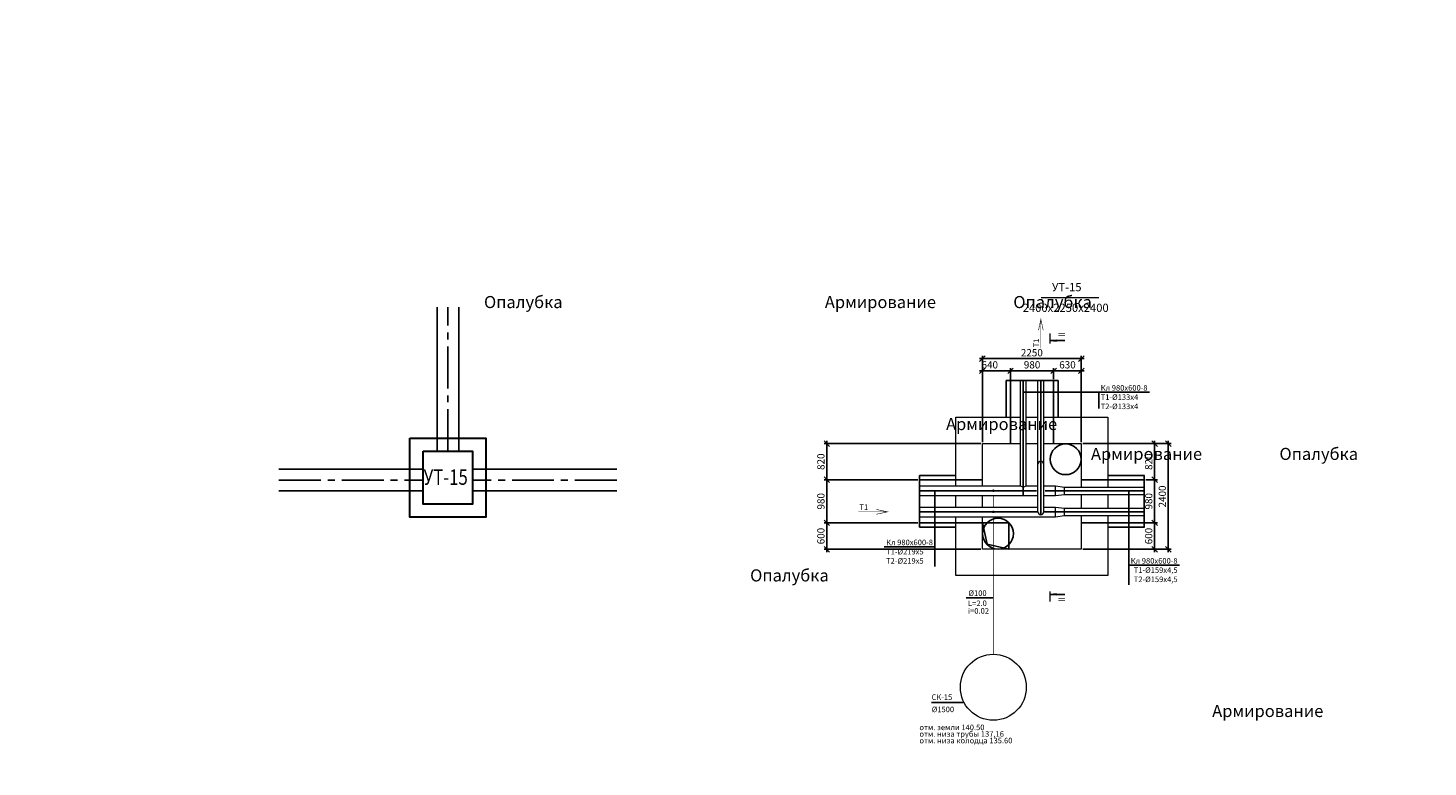
# Model space of a CAD drawing. Units: millimetres. Extents: x -3013968 to 1541824, y -3770845 to 271882.
# Drawn here: x -1184666 to -1121015, y -2299211 to -2265620 of the extents above; entities that cross this region are included whole.
import ezdxf

# ---------------------------------------------------------------- set-up
doc = ezdxf.new("R2010")
doc.units = ezdxf.units.MM
doc.linetypes.add('CENTER', pattern=[50.8, 31.75, -6.35, 6.35, -6.35])
doc.linetypes.add('CENTER2', pattern=[28.575, 19.05, -3.175, 3.175, -3.175])
doc.layers.get('Defpoints').update_dxf_attribs({"lineweight": 25})
for name, color, linetype, lineweight in [('0.1-Толстые', 7, 'Continuous', 50), ('1', 7, 'Continuous', 0), ('Текст', 232, 'Continuous', 25), ('Чертежная', 7, 'Continuous', 25)]:
    doc.layers.add(name, color=color, linetype=linetype, lineweight=lineweight)
doc.styles.add('Geniso', font='geniso.shx', dxfattribs={"width": 0.7, "oblique": 15})
doc.styles.get("Standard").update_dxf_attribs({"font": 'geniso.shx', "width": 0.8, "oblique": 15})
doc.styles.add('Группа 2', font='geniso.shx', dxfattribs={"width": 0.8, "oblique": 15, "height": 330})
doc.dimstyles.new('1-50', dxfattribs={"dimscale": 100, "dimtxt": 3.3, "dimasz": 2.5, "dimexe": 1.25, "dimexo": 0.625, "dimtad": 1, "dimdec": 0, "dimlfac": 0.5, "dimtxsty": 'Geniso', "dimblk": 'OBLIQUE', "dimcen": 2.5, "dimdle": 1.25, "dimadec": 0, "dimazin": 0, "dimtfac": 1, "dimtdec": 0, "dimtmove": 1, "dimatfit": 2, "dimfxl": 1, "dimtfill": 1, "dimarcsym": 0})

# ---------------------------------------------------------------- blocks, each defined once
blk = doc.blocks.new('_Oblique')
at = {"color": 0, "linetype": 'ByBlock', "lineweight": -2}
blk.add_line((-0.5, -0.5), (0.5, 0.5), dxfattribs=at)
blk = doc.blocks.new('*D2332')
at = {"layer": '1', "color": 0, "lineweight": -2, "transparency": 16777216}
for p, q in [((-1132823, -2284389), (-1132823, -2289439)), ((-1136714, -2284514), (-1132698, -2284514)), ((-1136714, -2289314), (-1132698, -2289314))]:
    blk.add_line(p, q, dxfattribs=at)
at = {"layer": 'Defpoints', "color": 0, "transparency": 16777216}
for p in [(-1136776, -2284514), (-1136776, -2289314), (-1132823, -2289314)]:
    blk.add_point(p, dxfattribs=at)
at = {"layer": '1', "color": 0, "lineweight": -2, "transparency": 16777216, "xscale": 250, "yscale": 250, "zscale": 250}
for p, rotation in [((-1132823, -2284514), 90), ((-1132823, -2289314), 270)]:
    blk.add_blockref('_Oblique', p, dxfattribs=dict(at, rotation=rotation))
at = {"layer": '1', "color": 0, "transparency": 16777216, "insert": (-1133051, -2286914), "char_height": 330, "attachment_point": 5, "rotation": 90, "style": 'Geniso', "bg_fill": 3, "box_fill_scale": 1.1, "bg_fill_color": 256, "bg_fill_true_color": 13158600, "bg_fill_transparency": 0}
blk.add_mtext('2400', dxfattribs=at)
blk = doc.blocks.new('*D4168')
at = {"layer": '1', "color": 0, "lineweight": -2, "transparency": 16777216}
for p, q in [((-1135514, -2288114), (-1133317, -2288114)), ((-1133442, -2289439), (-1133442, -2287989)), ((-1136714, -2289314), (-1133317, -2289314))]:
    blk.add_line(p, q, dxfattribs=at)
at = {"layer": 'Defpoints', "color": 0, "transparency": 16777216}
for p in [(-1135576, -2288114), (-1136776, -2289314)]:
    blk.add_point(p, dxfattribs=at)
at = {"layer": '1', "color": 0, "lineweight": -2, "transparency": 16777216, "xscale": 250, "yscale": 250, "zscale": 250}
for p, rotation in [((-1133442, -2288114), 90), ((-1133442, -2289314), 270)]:
    blk.add_blockref('_Oblique', p, dxfattribs=dict(at, rotation=rotation))
at = {"layer": '1', "color": 0, "transparency": 16777216, "insert": (-1133670, -2288714), "char_height": 330, "attachment_point": 5, "rotation": 90, "style": 'Geniso', "bg_fill": 3, "box_fill_scale": 1.1, "bg_fill_color": 256, "bg_fill_true_color": 13158600, "bg_fill_transparency": 0}
blk.add_mtext('600', dxfattribs=at)
at = {"layer": 'Defpoints', "color": 0, "transparency": 16777216}
blk.add_point((-1133442, -2288114), dxfattribs=at)
blk = doc.blocks.new('*D4169')
at = {"layer": '1', "color": 0, "lineweight": -2, "transparency": 16777216}
for p, q in [((-1133849, -2286154), (-1133317, -2286154)), ((-1133442, -2288239), (-1133442, -2286029)), ((-1135514, -2288114), (-1133317, -2288114))]:
    blk.add_line(p, q, dxfattribs=at)
at = {"layer": 'Defpoints', "color": 0, "transparency": 16777216}
for p in [(-1133911, -2286154), (-1133442, -2286154), (-1135576, -2288114)]:
    blk.add_point(p, dxfattribs=at)
at = {"layer": '1', "color": 0, "lineweight": -2, "transparency": 16777216, "xscale": 250, "yscale": 250, "zscale": 250}
for p, rotation in [((-1133442, -2286154), 90), ((-1133442, -2288114), 270)]:
    blk.add_blockref('_Oblique', p, dxfattribs=dict(at, rotation=rotation))
at = {"layer": '1', "color": 0, "transparency": 16777216, "insert": (-1133670, -2287134), "char_height": 330, "attachment_point": 5, "rotation": 90, "style": 'Geniso', "bg_fill": 3, "box_fill_scale": 1.1, "bg_fill_color": 256, "bg_fill_true_color": 13158600, "bg_fill_transparency": 0}
blk.add_mtext('980', dxfattribs=at)
blk = doc.blocks.new('*D4170')
at = {"layer": '1', "color": 0, "lineweight": -2, "transparency": 16777216}
for p, q in [((-1133442, -2286279), (-1133442, -2284389)), ((-1135514, -2284514), (-1133317, -2284514)), ((-1133849, -2286154), (-1133317, -2286154))]:
    blk.add_line(p, q, dxfattribs=at)
at = {"layer": 'Defpoints', "color": 0, "transparency": 16777216}
for p in [(-1135576, -2284514), (-1133442, -2284514), (-1133911, -2286154)]:
    blk.add_point(p, dxfattribs=at)
at = {"layer": '1', "color": 0, "lineweight": -2, "transparency": 16777216, "xscale": 250, "yscale": 250, "zscale": 250}
for p, rotation in [((-1133442, -2284514), 90), ((-1133442, -2286154), 270)]:
    blk.add_blockref('_Oblique', p, dxfattribs=dict(at, rotation=rotation))
at = {"layer": '1', "color": 0, "transparency": 16777216, "insert": (-1133670, -2285334), "char_height": 330, "attachment_point": 5, "rotation": 90, "style": 'Geniso', "bg_fill": 3, "box_fill_scale": 1.1, "bg_fill_color": 256, "bg_fill_true_color": 13158600, "bg_fill_transparency": 0}
blk.add_mtext('820', dxfattribs=at)
blk = doc.blocks.new('*D4171')
at = {"layer": '1', "color": 0, "lineweight": -2, "transparency": 16777216}
for p, q in [((-1141401, -2281201), (-1139871, -2281201)), ((-1141276, -2284451), (-1141276, -2281076)), ((-1139996, -2283251), (-1139996, -2281076))]:
    blk.add_line(p, q, dxfattribs=at)
at = {"layer": 'Defpoints', "color": 0, "transparency": 16777216}
for p in [(-1139996, -2281201), (-1139996, -2283314), (-1141276, -2284514)]:
    blk.add_point(p, dxfattribs=at)
at = {"layer": '1', "color": 0, "lineweight": -2, "transparency": 16777216, "xscale": 250, "yscale": 250, "zscale": 250}
blk.add_blockref('_Oblique', (-1139996, -2281201), dxfattribs=at)
at = {"layer": '1', "color": 0, "transparency": 16777216, "insert": (-1140939, -2280973), "char_height": 330, "attachment_point": 5, "style": 'Geniso', "bg_fill": 3, "box_fill_scale": 1.1, "bg_fill_color": 256, "bg_fill_true_color": 13158600, "bg_fill_transparency": 0}
blk.add_mtext('640', dxfattribs=at)
at = {"layer": '1', "color": 0, "lineweight": -2, "transparency": 16777216, "xscale": 250, "yscale": 250, "zscale": 250, "rotation": 180}
blk.add_blockref('_Oblique', (-1141276, -2281201), dxfattribs=at)
blk = doc.blocks.new('*D2333')
at = {"layer": '1', "color": 0, "lineweight": -2, "transparency": 16777216}
for p, q in [((-1140121, -2281201), (-1137911, -2281201)), ((-1139996, -2284451), (-1139996, -2281076)), ((-1138036, -2281587), (-1138036, -2281076))]:
    blk.add_line(p, q, dxfattribs=at)
at = {"layer": 'Defpoints', "color": 0, "transparency": 16777216}
for p in [(-1138036, -2281201), (-1138036, -2281649), (-1139996, -2284514)]:
    blk.add_point(p, dxfattribs=at)
at = {"layer": '1', "color": 0, "lineweight": -2, "transparency": 16777216, "xscale": 250, "yscale": 250, "zscale": 250, "rotation": 180}
blk.add_blockref('_Oblique', (-1139996, -2281201), dxfattribs=at)
at = {"layer": '1', "color": 0, "lineweight": -2, "transparency": 16777216, "xscale": 250, "yscale": 250, "zscale": 250}
blk.add_blockref('_Oblique', (-1138036, -2281201), dxfattribs=at)
at = {"layer": '1', "color": 0, "transparency": 16777216, "insert": (-1139016, -2280973), "char_height": 330, "attachment_point": 5, "style": 'Geniso', "bg_fill": 3, "box_fill_scale": 1.1, "bg_fill_color": 256, "bg_fill_true_color": 13158600, "bg_fill_transparency": 0}
blk.add_mtext('980', dxfattribs=at)
blk = doc.blocks.new('*D2334')
at = {"layer": '1', "color": 0, "lineweight": -2, "transparency": 16777216}
for p, q in [((-1138161, -2281201), (-1136651, -2281201)), ((-1138036, -2281587), (-1138036, -2281076)), ((-1136776, -2284451), (-1136776, -2281076))]:
    blk.add_line(p, q, dxfattribs=at)
at = {"layer": 'Defpoints', "color": 0, "transparency": 16777216}
for p in [(-1138036, -2281649), (-1136776, -2284514)]:
    blk.add_point(p, dxfattribs=at)
at = {"layer": '1', "color": 0, "lineweight": -2, "transparency": 16777216, "xscale": 250, "yscale": 250, "zscale": 250, "rotation": 180}
blk.add_blockref('_Oblique', (-1138036, -2281201), dxfattribs=at)
at = {"layer": '1', "color": 0, "lineweight": -2, "transparency": 16777216, "xscale": 250, "yscale": 250, "zscale": 250}
blk.add_blockref('_Oblique', (-1136776, -2281201), dxfattribs=at)
at = {"layer": '1', "color": 0, "transparency": 16777216, "insert": (-1137406, -2280973), "char_height": 330, "attachment_point": 5, "style": 'Geniso', "bg_fill": 3, "box_fill_scale": 1.1, "bg_fill_color": 256, "bg_fill_true_color": 13158600, "bg_fill_transparency": 0}
blk.add_mtext('630', dxfattribs=at)
at = {"layer": 'Defpoints', "color": 0, "transparency": 16777216}
blk.add_point((-1136776, -2281201), dxfattribs=at)
blk = doc.blocks.new('*D2335')
at = {"layer": '1', "color": 0, "lineweight": -2, "transparency": 16777216}
for p, q in [((-1141276, -2281138), (-1141276, -2280524)), ((-1136776, -2281138), (-1136776, -2280524)), ((-1141401, -2280649), (-1136651, -2280649))]:
    blk.add_line(p, q, dxfattribs=at)
at = {"layer": 'Defpoints', "color": 0, "transparency": 16777216}
for p in [(-1141276, -2281201), (-1136776, -2280649), (-1136776, -2281201)]:
    blk.add_point(p, dxfattribs=at)
at = {"layer": '1', "color": 0, "lineweight": -2, "transparency": 16777216, "xscale": 250, "yscale": 250, "zscale": 250, "rotation": 180}
blk.add_blockref('_Oblique', (-1141276, -2280649), dxfattribs=at)
at = {"layer": '1', "color": 0, "lineweight": -2, "transparency": 16777216, "xscale": 250, "yscale": 250, "zscale": 250}
blk.add_blockref('_Oblique', (-1136776, -2280649), dxfattribs=at)
at = {"layer": '1', "color": 0, "transparency": 16777216, "insert": (-1139026, -2280422), "char_height": 330, "attachment_point": 5, "style": 'Geniso', "bg_fill": 3, "box_fill_scale": 1.1, "bg_fill_color": 256, "bg_fill_true_color": 13158600, "bg_fill_transparency": 0}
blk.add_mtext('2250', dxfattribs=at)
blk = doc.blocks.new('*D4568')
at = {"layer": '1', "color": 0, "lineweight": -2, "transparency": 16777216}
for p, q in [((-1144202, -2288114), (-1148472, -2288114)), ((-1148347, -2289439), (-1148347, -2287989)), ((-1141338, -2289314), (-1148472, -2289314))]:
    blk.add_line(p, q, dxfattribs=at)
at = {"layer": 'Defpoints', "color": 0, "transparency": 16777216}
for p in [(-1144140, -2288114), (-1141276, -2289314)]:
    blk.add_point(p, dxfattribs=at)
at = {"layer": '1', "color": 0, "lineweight": -2, "transparency": 16777216, "xscale": 250, "yscale": 250, "zscale": 250}
for p, rotation in [((-1148347, -2288114), 90), ((-1148347, -2289314), 270)]:
    blk.add_blockref('_Oblique', p, dxfattribs=dict(at, rotation=rotation))
at = {"layer": '1', "color": 0, "transparency": 16777216, "insert": (-1148574, -2288714), "char_height": 330, "attachment_point": 5, "rotation": 90, "style": 'Geniso', "bg_fill": 3, "box_fill_scale": 1.1, "bg_fill_color": 256, "bg_fill_true_color": 13158600, "bg_fill_transparency": 0}
blk.add_mtext('600', dxfattribs=at)
at = {"layer": 'Defpoints', "color": 0, "transparency": 16777216}
blk.add_point((-1148347, -2288114), dxfattribs=at)
blk = doc.blocks.new('*D4569')
at = {"layer": '1', "color": 0, "lineweight": -2, "transparency": 16777216}
for p, q in [((-1144202, -2286154), (-1148472, -2286154)), ((-1148347, -2288239), (-1148347, -2286029)), ((-1144202, -2288114), (-1148472, -2288114))]:
    blk.add_line(p, q, dxfattribs=at)
at = {"layer": 'Defpoints', "color": 0, "transparency": 16777216}
for p in [(-1148347, -2286154), (-1144140, -2286154), (-1144140, -2288114)]:
    blk.add_point(p, dxfattribs=at)
at = {"layer": '1', "color": 0, "lineweight": -2, "transparency": 16777216, "xscale": 250, "yscale": 250, "zscale": 250}
for p, rotation in [((-1148347, -2286154), 90), ((-1148347, -2288114), 270)]:
    blk.add_blockref('_Oblique', p, dxfattribs=dict(at, rotation=rotation))
at = {"layer": '1', "color": 0, "transparency": 16777216, "insert": (-1148574, -2287134), "char_height": 330, "attachment_point": 5, "rotation": 90, "style": 'Geniso', "bg_fill": 3, "box_fill_scale": 1.1, "bg_fill_color": 256, "bg_fill_true_color": 13158600, "bg_fill_transparency": 0}
blk.add_mtext('980', dxfattribs=at)
blk = doc.blocks.new('*D4570')
at = {"layer": '1', "color": 0, "lineweight": -2, "transparency": 16777216}
for p, q in [((-1148347, -2286279), (-1148347, -2284389)), ((-1141338, -2284514), (-1148472, -2284514)), ((-1144202, -2286154), (-1148472, -2286154))]:
    blk.add_line(p, q, dxfattribs=at)
at = {"layer": 'Defpoints', "color": 0, "transparency": 16777216}
for p in [(-1148347, -2284514), (-1141276, -2284514), (-1144140, -2286154)]:
    blk.add_point(p, dxfattribs=at)
at = {"layer": '1', "color": 0, "lineweight": -2, "transparency": 16777216, "xscale": 250, "yscale": 250, "zscale": 250}
for p, rotation in [((-1148347, -2284514), 90), ((-1148347, -2286154), 270)]:
    blk.add_blockref('_Oblique', p, dxfattribs=dict(at, rotation=rotation))
at = {"layer": '1', "color": 0, "transparency": 16777216, "insert": (-1148574, -2285334), "char_height": 330, "attachment_point": 5, "rotation": 90, "style": 'Geniso', "bg_fill": 3, "box_fill_scale": 1.1, "bg_fill_color": 256, "bg_fill_true_color": 13158600, "bg_fill_transparency": 0}
blk.add_mtext('820', dxfattribs=at)

msp = doc.modelspace()

# ---------------------------------------------------------------- linework, layer by layer
at = {"linetype": 'Continuous'}
for p, q in [((-1138173.15, -2279831.866), (-1137897.735, -2279807.22)), ((-1138173.15, -2279831.866), (-1137897.735, -2279856.511)), ((-1138173.15, -2279831.866), (-1137519.554, -2279831.866)), ((-1140195.502, -2283313.509), (-1140195.502, -2281648.678)), ((-1137835.502, -2281649.485), (-1140195.502, -2281649.485)), ((-1139995.502, -2284513.509), (-1139995.502, -2281648.678)), ((-1138035.502, -2284513.509), (-1138035.502, -2281648.678)), ((-1137835.502, -2283313.509), (-1137835.502, -2281648.678)), ((-1135978.591, -2282176.266), (-1135978.591, -2282921.69)), ((-1142475.502, -2285953.603), (-1144140.332, -2285953.603)), ((-1141275.502, -2286153.603), (-1144140.332, -2286153.603)), ((-1144139.526, -2288313.603), (-1144139.526, -2285953.603)), ((-1143435.752, -2286653.603), (-1143435.752, -2290096.327)), ((-1141275.502, -2288113.603), (-1144140.332, -2288113.603)), ((-1141054.694, -2289074.808), (-1141275.502, -2288113.509)), ((-1140075.502, -2288113.509), (-1141275.502, -2288113.509)), ((-1140075.502, -2288113.509), (-1140075.502, -2289313.509)), ((-1142475.502, -2288313.603), (-1144140.332, -2288313.603)), ((-1145735.656, -2289200.252), (-1143435.752, -2289200.252)), ((-1140075.502, -2289313.509), (-1141054.694, -2289074.808)), ((-1132316.154, -2290038.656), (-1134616.058, -2290038.656)), ((-1138173.15, -2291366.552), (-1137897.735, -2291341.907)), ((-1138173.15, -2291366.552), (-1137897.735, -2291391.198)), ((-1138173.15, -2291366.552), (-1137519.554, -2291366.552)), ((-1143593.389, -2296276.011), (-1142144.005, -2296276.011))]:
    msp.add_line(p, q, dxfattribs=at)
at = {"linetype": 'CENTER', "ltscale": 0.5}
for p, q in [((-1139415.502, -2286872.603), (-1139415.502, -2281649.485)), ((-1138615.502, -2287746.603), (-1138615.502, -2281649.485)), ((-1144139.526, -2286653.603), (-1138815.379, -2286653.603)), ((-1144139.526, -2287613.603), (-1138748.502, -2287613.603))]:
    msp.add_line(p, q, dxfattribs=at)
at = {"color": 5, "linetype": 'Continuous'}
msp.add_line((-1140776.735, -2291514.108), (-1142017.864, -2291514.108), dxfattribs=at)
at = {"color": 212, "linetype": 'Continuous', "const_width": 25}
for points in [[(-1138615.502, -2278859.354), (-1138615.502, -2278859.354), (-1138506.985, -2279368.314)], [(-1146912.176, -2287613.603), (-1145584.032, -2287613.603), (-1146092.991, -2287505.085)], [(-1145584.032, -2287613.603), (-1145584.032, -2287613.603), (-1146092.991, -2287722.12)]]:
    msp.add_lwpolyline(points, dxfattribs=at)
at = {"linetype": 'Continuous', "const_width": 60}
msp.add_lwpolyline([(-1138206.363, -2291691.946), (-1138206.363, -2291226.593)], dxfattribs=at)
at = {"linetype": 'Continuous'}
for centre in [(-1137488.782, -2285223.13), (-1140563.028, -2288603.888)]:
    msp.add_circle(centre, 700, dxfattribs=at)
at = {"layer": '1', "linetype": 'Continuous'}
msp.add_line((-1138605.801, -2277877.035), (-1135976.729, -2277877.035), dxfattribs=at)
at = {"layer": '1'}
for p, q in [((-1139548.502, -2285067.409), (-1139548.502, -2281649.485)), ((-1139282.502, -2285067.409), (-1139282.502, -2281649.485)), ((-1138748.502, -2286434.603), (-1138748.502, -2281649.485)), ((-1138482.502, -2286434.603), (-1138482.502, -2281649.485)), ((-1139548.502, -2286434.603), (-1139548.502, -2284827.259)), ((-1139282.502, -2286434.603), (-1139282.502, -2284827.259)), ((-1144139.526, -2286434.603), (-1139548.502, -2286434.603)), ((-1144139.526, -2286872.603), (-1138748.502, -2286872.603)), ((-1139282.502, -2286434.603), (-1138748.502, -2286434.603)), ((-1138748.502, -2287613.603), (-1138748.502, -2286434.603)), ((-1138482.502, -2286434.603), (-1137945.154, -2286434.603)), ((-1138482.502, -2287613.603), (-1138482.502, -2286434.603)), ((-1138482.502, -2286872.603), (-1137945.154, -2286872.603)), ((-1137945.154, -2286872.603), (-1137945.154, -2286434.603)), ((-1137945.154, -2286434.603), (-1137539.154, -2286485.877)), ((-1137945.154, -2286872.603), (-1137539.154, -2286821.329)), ((-1137539.154, -2286821.329), (-1137539.154, -2286485.877)), ((-1144139.526, -2287394.603), (-1138748.502, -2287394.603)), ((-1138482.502, -2287394.603), (-1137945.154, -2287394.603)), ((-1137945.154, -2287832.603), (-1137945.154, -2287394.603)), ((-1137945.154, -2287394.603), (-1137539.154, -2287445.877)), ((-1137539.154, -2287781.329), (-1137539.154, -2287445.877)), ((-1144139.526, -2287832.603), (-1137945.154, -2287832.603)), ((-1137945.154, -2287832.603), (-1137539.154, -2287781.329))]:
    msp.add_line(p, q, dxfattribs=at)
at = {"layer": '1', "color": 1}
for p, q in [((-1142475.502, -2286434.603), (-1142475.502, -2283313.509)), ((-1142475.502, -2283313.509), (-1140328.013, -2283313.509)), ((-1135576.308, -2283313.509), (-1135576.308, -2286485.877)), ((-1141275.502, -2286434.603), (-1141275.502, -2284513.509)), ((-1141275.502, -2284513.509), (-1140328.013, -2284513.509)), ((-1138233.977, -2284513.509), (-1138073.523, -2284513.509)), ((-1136776.308, -2284513.509), (-1136776.308, -2286485.877)), ((-1142475.502, -2287394.603), (-1142475.502, -2286872.603)), ((-1141275.502, -2287394.603), (-1141275.502, -2286872.603)), ((-1136776.308, -2286821.329), (-1136776.308, -2287445.877)), ((-1135576.308, -2286821.329), (-1135576.308, -2287445.877)), ((-1142475.502, -2287864.603), (-1142475.502, -2287832.603)), ((-1142475.502, -2290513.509), (-1142475.502, -2287864.603)), ((-1141275.502, -2289313.509), (-1141275.502, -2287832.603)), ((-1136776.308, -2287781.329), (-1136776.308, -2289313.509)), ((-1135576.308, -2287781.329), (-1135576.308, -2290513.509)), ((-1136776.308, -2289313.509), (-1141275.502, -2289313.509)), ((-1135576.308, -2290513.509), (-1142475.502, -2290513.509))]:
    msp.add_line(p, q, dxfattribs=at)
for points in [[(-1140762.013, -2283313.509), (-1139548.502, -2283313.509)], [(-1139282.502, -2283313.509), (-1138748.502, -2283313.509)], [(-1138482.502, -2283313.509), (-1135576.308, -2283313.509), (-1135576.308, -2286485.877)], [(-1140762.013, -2284513.509), (-1139548.502, -2284513.509)], [(-1139282.502, -2284513.509), (-1138748.502, -2284513.509)], [(-1138482.502, -2284513.509), (-1136776.308, -2284513.509), (-1136776.308, -2286485.877)]]:
    msp.add_lwpolyline(points, dxfattribs=at)
at = {"layer": '1', "linetype": 'Continuous', "const_width": 60}
for points in [[(-1140806.735, -2286653.603, -1), (-1140746.735, -2286653.603, -1)], [(-1140806.735, -2287613.603, -1), (-1140746.735, -2287613.603, -1)]]:
    msp.add_lwpolyline(points, format="xyb", close=True, dxfattribs=at)
at = {"layer": '1', "const_width": 30}
for points in [[(-1140776.735, -2286872.603), (-1140776.735, -2287394.603)], [(-1140776.735, -2287832.603), (-1140776.735, -2288941.74), (-1140776.735, -2294086.475)]]:
    msp.add_lwpolyline(points, dxfattribs=at)
at = {"layer": '1'}
msp.add_circle((-1140776.735, -2295586.475), 1500, dxfattribs=at)
for centre, radius, start, end in [((-1138615.502, -2285453.345), 133, 0, 180), ((-1139415.502, -2286207.855), 262.876, 239.6060538, 300.3939462), ((-1138615.502, -2287613.603), 133, 180, 0)]:
    msp.add_arc(centre, radius, start, end, dxfattribs=at)
at = {"layer": 'Чертежная', "ltscale": 100}
for points in [[(-1166062.182, -2284857.246), (-1166062.182, -2278302.13)], [(-1165082.182, -2284857.246), (-1165082.182, -2278302.13)], [(-1173257.299, -2285677.246), (-1166702.182, -2285677.246)], [(-1157897.066, -2285677.246), (-1164452.182, -2285677.246)], [(-1173257.299, -2286657.246), (-1166702.182, -2286657.246)], [(-1157897.066, -2286657.246), (-1164452.182, -2286657.246)]]:
    msp.add_lwpolyline(points, dxfattribs=at)
at = {"layer": 'Чертежная', "color": 6, "linetype": 'CENTER2', "ltscale": 100}
for points in [[(-1165572.182, -2284857.246), (-1165572.182, -2278302.13)], [(-1173257.299, -2286167.246), (-1166702.182, -2286167.246)], [(-1157897.066, -2286167.246), (-1164452.182, -2286167.246)]]:
    msp.add_lwpolyline(points, dxfattribs=at)
at = {"layer": 'Чертежная', "color": 1, "lineweight": 30}
msp.add_lwpolyline([(-1167302.182, -2284257.246), (-1163852.182, -2284257.246), (-1163852.182, -2287857.246), (-1167302.182, -2287857.246)], close=True, dxfattribs=at)
msp.add_lwpolyline([(-1166702.182, -2284857.246), (-1164452.182, -2284857.246), (-1164452.182, -2287257.246), (-1166702.182, -2287257.246), (-1166702.182, -2284857.246)], dxfattribs=at)

# ---------------------------------------------------------------- texts
at = {"linetype": 'Continuous', "width": 0.8}
for p in [(-1137519.554, -2279637.977), (-1137519.554, -2291680.932)]:
    msp.add_text('II', height=300, rotation=90, dxfattribs=at).set_placement(p)
at = {"color": 212, "linetype": 'Continuous'}
msp.add_text('Т1', height=250, dxfattribs=at).set_placement((-1146859.623, -2287528.346))
at = {"color": 5, "linetype": 'Continuous'}
for s, p in [('%%C100', (-1141910.506, -2291435.339)), ('i=0.02', (-1141926.839, -2292241.414)), ('L=2.0', (-1141926.839, -2291896.206))]:
    msp.add_text(s, height=252, rotation=0.00000001, dxfattribs=at).set_placement(p)
at = {"linetype": 'Continuous'}
for s, p in [('СК-15', (-1143588.044, -2296162.734)), ('%%c1500', (-1143578.418, -2296718.959)), ('отм. низа трубы 137,16', (-1144137.301, -2297835.695)), ('отм. земли 140.50', (-1144136.957, -2297535.695)), ('отм. низа колодца 135.60', (-1144136.957, -2298135.695))]:
    msp.add_text(s, height=252, rotation=0.00000001, dxfattribs=at).set_placement(p)
at = {"linetype": 'Continuous', "char_height": 252, "width": 2442.5433, "attachment_point": 1, "rotation": 0.00000001}
for s, insert in [('Кл 980х600-8\\PТ1-%%C133х4\\PТ2-%%C133х4', (-1135894.591, -2281852.45)), ('Кл 980х600-8\\PТ1-%%C219х5\\PТ2-%%C219х5', (-1145651.656, -2288876.436))]:
    msp.add_mtext(s, dxfattribs=dict(at, insert=insert))
at = {"layer": '0.1-Толстые', "lineweight": 25, "ltscale": 80, "char_height": 550, "attachment_point": 1, "style": 'Группа 2'}
for s, width, insert in [('\\pi439.74;2 - 2', 2144.98441, (-1270873.56, -2266277.789)), ('\\pi368.17;Вид А', 2144.98441, (-1276963.197, -2277697.396)), ('\\pi143.65;Опалубка монолитной вставки (Вид А)', 10840.48927, (-1242941.287, -2277801.974)), ('\\pi165.65;Опалубка монолитной вставки (Вид В)', 10840.48927, (-1230976.015, -2277801.974)), ('\\pi127.46;Армирование монолитной вставки (Вид В)', 11710.11782, (-1218541.235, -2277801.974)), ('\\pi346.17;Вид Г', 2144.98441, (-1259602.575, -2289811.851)), ('\\pi165.65;Опалубка монолитной вставки (Вид Б)', 10840.48927, (-1242941.287, -2290227.012)), ('\\pi439.74;2 - 2', 2144.98441, (-1294170.518, -2293378.347)), ('\\pi204.49;Армирование монолитной вставки (Вид Б)', 11864.17439, (-1243296.638, -2296389.766))]:
    msp.add_mtext_dynamic_manual_height_columns(s, width=width, gutter_width=1650, heights=[0], dxfattribs=dict(at, insert=insert))
at = {"layer": '1', "linetype": 'Continuous'}
for s, height, p in [('УТ-15', 374.1266, (-1138110.659, -2277586.479)), ('2400х2250x2400', 374.12658, (-1139439.861, -2278526.023))]:
    msp.add_text(s, height=height, dxfattribs=at).set_placement(p)
at = {"layer": 'Чертежная', "color": 1, "lineweight": 40, "style": 'Geniso', "oblique": 15, "width": 0.8}
msp.add_text('УТ-15', height=700, dxfattribs=at).set_placement((-1166680.058, -2286385.786))

# ---------------------------------------------------------------- next in the draw order: dimensions: what is measured, and where the dimension line sits
at = {"layer": '1', "color": 1}
dim = msp.add_linear_dim(base=(-1139995.502, -2281200.913), p1=(-1141275.502, -2284513.509), p2=(-1139995.502, -2283313.509), dimstyle='1-50', dxfattribs=at)
dim.commit()
dim.dimension.update_dxf_attribs({"geometry": '*D4171', "text_midpoint": (-1140938.504, -2281200.913), "dimtype": 160})
for base, p1, p2, picture, middle in [((-1132822.983, -2289313.509), (-1136776.308, -2284513.509), (-1136776.308, -2289313.509), '*D2332', (-1133050.515, -2286913.509)), ((-1148346.601, -2288113.603), (-1141275.502, -2289313.509), (-1144139.526, -2288113.603), '*D4568', (-1148574.101, -2288713.556))]:
    dim = msp.add_linear_dim(base=base, p1=p1, p2=p2, angle=90, dimstyle='1-50', dxfattribs=at)
    dim.commit()
    dim.dimension.update_dxf_attribs({"geometry": picture, "text_midpoint": middle})

# ---------------------------------------------------------------- next in the draw order: linework, layer by layer
at = {"linetype": 'Continuous'}
for p, q in [((-1136776.308, -2286153.603), (-1133911.478, -2286153.603)), ((-1135576.308, -2285953.603), (-1133911.478, -2285953.603)), ((-1133912.284, -2288313.603), (-1133912.284, -2285953.603)), ((-1136776.308, -2288113.603), (-1133911.478, -2288113.603)), ((-1135576.308, -2288313.603), (-1133911.478, -2288313.603))]:
    msp.add_line(p, q, dxfattribs=at)
at = {"linetype": 'CENTER', "ltscale": 0.5}
for p, q in [((-1138415.625, -2286653.603), (-1133911.478, -2286653.603)), ((-1138482.502, -2287613.603), (-1133912.284, -2287613.603))]:
    msp.add_line(p, q, dxfattribs=at)

# ---------------------------------------------------------------- next in the draw order: dimensions: what is measured, and where the dimension line sits
at = {"layer": '1', "color": 1}
dim = msp.add_linear_dim(base=(-1138035.502, -2281200.913), p1=(-1139995.502, -2284513.509), p2=(-1138035.502, -2281649.485), dimstyle='1-50', dxfattribs=at)
dim.commit()
dim.dimension.update_dxf_attribs({"geometry": '*D2333', "text_midpoint": (-1139015.502, -2280973.413)})
dim = msp.add_linear_dim(base=(-1148346.601, -2286153.603), p1=(-1144139.526, -2288113.603), p2=(-1144139.526, -2286153.603), angle=90, dimstyle='1-50', dxfattribs=at)
dim.commit()
dim.dimension.update_dxf_attribs({"geometry": '*D4569', "text_midpoint": (-1148574.101, -2287133.603)})

# ---------------------------------------------------------------- next in the draw order: dimensions: what is measured, and where the dimension line sits
dim = msp.add_linear_dim(base=(-1136776.308, -2281200.913), p1=(-1138035.502, -2281649.485), p2=(-1136776.308, -2284513.509), dimstyle='1-50', dxfattribs=at)
dim.commit()
dim.dimension.update_dxf_attribs({"geometry": '*D2334', "text_midpoint": (-1137405.905, -2280973.413)})
for base, p1, p2, picture, middle in [((-1148346.601, -2284513.509), (-1144139.526, -2286153.603), (-1141275.502, -2284513.509), '*D4570', (-1148574.133, -2285333.556)), ((-1133442.099, -2288113.603), (-1136776.308, -2289313.509), (-1135576.308, -2288113.603), '*D4168', (-1133669.599, -2288713.556))]:
    dim = msp.add_linear_dim(base=base, p1=p1, p2=p2, angle=90, dimstyle='1-50', dxfattribs=at)
    dim.commit()
    dim.dimension.update_dxf_attribs({"geometry": picture, "text_midpoint": middle})

# ---------------------------------------------------------------- next in the draw order: linework, layer by layer
at = {"linetype": 'Continuous'}
msp.add_line((-1139415.502, -2282176.266), (-1133682.168, -2282176.266), dxfattribs=at)

# ---------------------------------------------------------------- next in the draw order: texts
at = {"linetype": 'Continuous', "insert": (-1132400.154, -2289714.84), "char_height": 252, "width": 2442.5433, "attachment_point": 3, "rotation": 359.99999999}
msp.add_mtext('Кл 980х600-8\\PТ1-%%C159х4,5\\PТ2-%%C159х4,5', dxfattribs=at)
at = {"layer": '0.1-Толстые', "lineweight": 25, "ltscale": 80, "insert": (-1243296.638, -2283347.697), "char_height": 550, "attachment_point": 1, "style": 'Группа 2'}
msp.add_mtext_dynamic_manual_height_columns('\\pi182.49;Армирование монолитной вставки (Вид А)', width=11864.17439, gutter_width=1650, heights=[0], dxfattribs=at)

# ---------------------------------------------------------------- next in the draw order: dimensions: what is measured, and where the dimension line sits
at = {"layer": '1', "color": 1}
dim = msp.add_linear_dim(base=(-1136776.308, -2280649.335), p1=(-1141275.502, -2281200.913), p2=(-1136776.308, -2281200.913), dimstyle='1-50', dxfattribs=at)
dim.commit()
dim.dimension.update_dxf_attribs({"geometry": '*D2335', "text_midpoint": (-1139025.905, -2280421.803)})
dim = msp.add_linear_dim(base=(-1133442.099, -2286153.603), p1=(-1135576.308, -2288113.603), p2=(-1133911.478, -2286153.603), angle=90, dimstyle='1-50', dxfattribs=at)
dim.commit()
dim.dimension.update_dxf_attribs({"geometry": '*D4169', "text_midpoint": (-1133669.599, -2287133.603)})

# ---------------------------------------------------------------- next in the draw order: linework, layer by layer
at = {"linetype": 'Continuous'}
msp.add_line((-1134616.058, -2286653.603), (-1134616.058, -2290934.73), dxfattribs=at)
at = {"color": 212, "linetype": 'Continuous', "const_width": 25}
msp.add_lwpolyline([(-1138615.502, -2280187.498), (-1138615.502, -2278859.354), (-1138724.019, -2279368.314)], dxfattribs=at)
at = {"linetype": 'Continuous', "const_width": 60}
msp.add_lwpolyline([(-1138206.363, -2279506.472), (-1138206.363, -2279971.825)], dxfattribs=at)
at = {"layer": '1'}
for p, q in [((-1137539.154, -2286821.329), (-1133911.478, -2286821.329)), ((-1137539.154, -2287445.877), (-1133911.478, -2287445.877)), ((-1137539.154, -2287781.329), (-1133911.478, -2287781.329))]:
    msp.add_line(p, q, dxfattribs=at)

# ---------------------------------------------------------------- next in the draw order: texts
at = {"color": 212, "linetype": 'Continuous'}
msp.add_text('Т1', height=250, rotation=90, dxfattribs=at).set_placement((-1138700.758, -2280134.946))

# ---------------------------------------------------------------- next in the draw order: dimensions: what is measured, and where the dimension line sits
at = {"layer": '1', "color": 1}
dim = msp.add_linear_dim(base=(-1133442.099, -2284513.509), p1=(-1133911.478, -2286153.603), p2=(-1135576.308, -2284513.509), angle=90, dimstyle='1-50', dxfattribs=at)
dim.commit()
dim.dimension.update_dxf_attribs({"geometry": '*D4170', "text_midpoint": (-1133669.631, -2285333.556)})

# ---------------------------------------------------------------- next in the draw order: linework, layer by layer
at = {"layer": '1'}
msp.add_line((-1137539.154, -2286485.877), (-1133911.478, -2286485.877), dxfattribs=at)

# ---------------------------------------------------------------- next in the draw order: texts
at = {"layer": '0.1-Толстые', "lineweight": 25, "ltscale": 80, "char_height": 550, "attachment_point": 1, "style": 'Группа 2'}
for s, width, insert in [('\\pi187.65;Опалубка монолитной вставки (Вид Г)', 10840.48927, (-1230976.015, -2284704.368)), ('\\pi149.46;Армирование монолитной вставки (Вид Г)', 11710.11782, (-1218541.235, -2284704.368))]:
    msp.add_mtext_dynamic_manual_height_columns(s, width=width, gutter_width=1650, heights=[0], dxfattribs=dict(at, insert=insert))
at = {"layer": 'Текст', "color": 7, "ltscale": 100, "char_height": 330, "attachment_point": 1, "style": 'Geniso'}
for insert in [(-1265188.128, -2218347.002), (-1265188.128, -2260347.002)]:
    msp.add_mtext_dynamic_manual_height_columns('\\pi-660,l660,t660,990;1.^IРаботы выполнять в соответствии с требованиями указаниями СНиП 3.03.01-87.  \\P2.^IАрмирование монолитных конструкций выполнять отдельными стержнями. Продольные и поперечные стержни крепить \\P\\pi0,t990;между собой в проектное положение методом вязания. \\P\\pi-660,t660,990;3.^IВсе арматурные стержни гнуть только в холодном состоянии.\\P4.^IВеличину защитного слоя нижних сеток обеспечить установкой инвентарных пластиковых фиксаторов или бетонных \\P\\pi0,t990;сухариков, верхних - установкой поз.6.  Поз.6 устанавливать в шахматном порядке по 4 шт. на 1м2.\\P\\pi-660,t660,990;{\\C0;5.^IМонтаж блоков стен тепловой камеры, плит перекрытия и балок вести по слою свежеуложенного цементно-песчаного \\P\\pi0,t990;р-ра марки М100 толщиной слоя 10мм по ГОСТ 28013-98.\\P\\pi-660,t660,990;6.^IШвы и промежутки между плитами заполнить бетоном класса В15.\\P7.^IДетали крепления лестниц закладываются в слое раствора при устройстве стен до укладки плит перекрытия.\\P8.^IВнутренняя поверхность стен камеры до низа проемов  штукатурится цементным р-ром  с церезитом. \\P9.^IНаружные поверхности стен и перекрытий камеры покрываются горячим битумом за 2 раза.\\P}10.^IСтальные элементы окрасить двумя слоями эмали ПФ-115 ГОСТ 6465-76 по одному слою грунта ГФ-021 ГОСТ 25129-82. \\P\\pi0,t990;Общая толщина покрытия должна составлять 55 мкм.\\P\\pi-660,t660,990;{\\C0;11.^IДля отвода воды из камеры по днищу устраивается набетонка из бетона кл.В7.5  с уклоном 2% сторону \\P\\pi0,t990;приямка(зумпфа). При устройстве приямка,  стержни арматурных   сеток днища камеры вырезаются по }месту, \\Pстержни поз.5 ставятся  перпендикулярно  друг другу  по 3 шт. через 150мм.\\P\\pi-660,t660,990;12.^IДнище тепловой камеры и местные заделки выполнить из бетона кл.В15 с добавлением 3% добавки "Гидропротект" по \\P\\pi0,t990;ТУ 5745-001-13964596-2004 от общей массы бетона.\\P\\pi-660,t660,990;13.^IВ основании камер выполнить подготовку из бетона кл, В7.5 толщиной 100 мм на 100 мм шире размеров фундаментной \\P\\pi0,t990;плиты.\\P\\pi-660,t660,990;14.^IСварку листового проката выполнять по ГОСТ 5264-80электродами типа Э42 по ГОСТ 9467-85. \\P\\pt990;      Катеты швов принимать по наименьшей толщине свариваемых деталей, но не менее 6 мм, длину необозначенных швов принимать по контуру примыкания элементов.\\P\\pt660,990;15.^IОбратную засыпку тепловых камер выполнять местным непучинистым грунтом с послойным уплотнением до плотности, \\P\\pi0,t990;соответствующей коэффициенту уплотнения 0.95.', width=17913.13701, gutter_width=0, heights=[15734.75], dxfattribs=dict(at, insert=insert))

doc.saveas('drawing.dxf')
